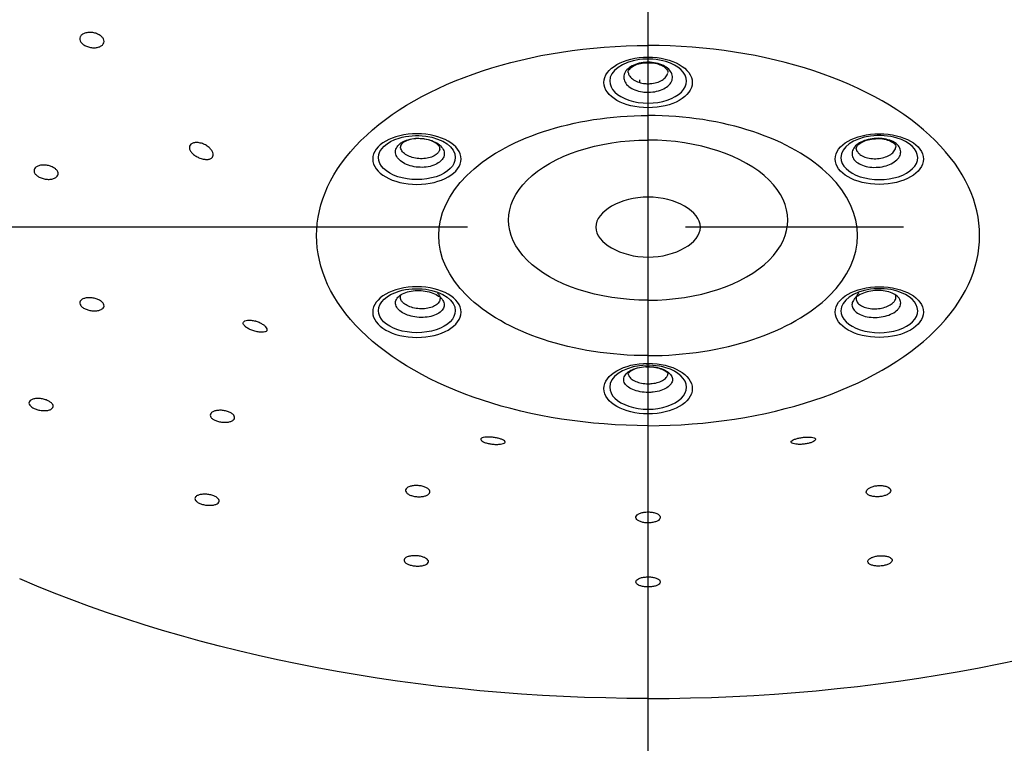
# Model space of a CAD drawing. Extents: x -1050 to 1050, y -742 to 742.
# Drawn here: x -16 to 12, y 158 to 179 of the extents above; entities that cross this region are included whole.
import ezdxf

# ---------------------------------------------------------------- set-up
doc = ezdxf.new("R2010")
doc.units = 0
doc.header["$LTSCALE"] = 25
doc.linetypes.add('CENTER', pattern=[2, 1.25, -0.25, 0.25, -0.25])
doc.layers.add('025922', color=7, linetype='CONTINUOUS')

msp = doc.modelspace()

# ---------------------------------------------------------------- linework, layer by layer
at = {"layer": '025922', "color": 3, "linetype": 'CENTER'}
for p, q in [((1.94545543, -44.33181733), (1.94499713, 222.20304811)), ((46.76566461, 172.6567856), (-42.87480534, 172.6567856))]:
    msp.add_line(p, q, dxfattribs=at)
at = {"layer": '025922', "color": 2}
msp.add_line((1.69542964, 176.8777273), (1.69542964, 176.78730332), dxfattribs=at)
at = {"layer": '025922', "color": 2, "extrusion": (0, 0, -1)}
for centre, major_axis, start_param, end_param in [((1.94542964, 172.41428369), (9.5, 0), 1.5707963268, 4.7123889804), ((1.94542964, 172.41428369), (6, 0), 1.5707963268, 4.7123889804), ((-4.67912971, 174.64856686), (-1.100283, 0), 0, 1.0916049813), ((-4.67912971, 174.64856686), (-1.100283, 0), 1.0916051496, 1.8010160972), ((-4.67912971, 174.64856686), (-1.100283, 0), 1.8010160972, 3.1415919972), ((1.94542964, 172.85621797), (4, 0), 1.5707963268, 4.7123889804), ((-4.67912971, 174.64856686), (-1.100283, 0), 3.1415919972, 6.2831853072), ((-4.67912971, 170.26106145), (-1.100283, 0), 0, 1.0916049813), ((-4.67912971, 170.26106145), (-1.100283, 0), 1.0916051496, 1.8010160972), ((-4.67912971, 170.26106145), (-1.100283, 0), 1.8010160972, 3.1415919972), ((-4.67912971, 170.26106145), (-1.100283, 0), 3.1415919972, 6.2831853072), ((1.94542964, 176.42811171), (-30.12953443, 0), 4.7123889804, 5.3529333609)]:
    msp.add_ellipse(centre, major_axis=major_axis, ratio=0.5735764364, start_param=start_param, end_param=end_param, dxfattribs=at)
at = {"layer": '025922', "color": 2}
for centre, major_axis, start_param, end_param in [((1.94542964, 172.41428369), (-9.5, 0), 1.5707963268, 4.7123889804), ((1.94542964, 176.84231956), (1.100283, 0), 1.0916051496, 1.8010160972), ((1.94542964, 176.84231956), (1.100283, 0), 1.8010160972, 3.1415919972), ((1.94542964, 176.84231956), (1.100283, 0), 0, 1.0916049813), ((1.94542964, 176.84231956), (1.100283, 0), 3.1415919972, 6.2831853072), ((1.94542964, 172.41428369), (-6, 0), 1.5707963268, 4.7123889804), ((8.56998898, 174.64856686), (1.100283, 0), 1.8010160972, 3.1415919972), ((8.56998898, 174.64856686), (1.100283, 0), 1.0916051496, 1.8010160972), ((8.56998898, 174.64856686), (1.100283, 0), 0, 1.0916049813), ((1.94542964, 172.85621797), (-4, 0), 1.5707963268, 4.7123889804), ((8.56998898, 174.64856686), (1.100283, 0), 3.1415919972, 6.2831853072), ((8.56998898, 170.26106145), (1.100283, 0), 1.8010160972, 3.1415919972), ((8.56998898, 170.26106145), (1.100283, 0), 1.0916051496, 1.8010160972), ((8.56998898, 170.26106145), (1.100283, 0), 0, 1.0916049813), ((8.56998898, 170.26106145), (1.100283, 0), 3.1415919972, 6.2831853072), ((1.94542964, 168.06730875), (1.100283, 0), 1.0916051496, 1.8010160972), ((1.94542964, 168.06730875), (1.100283, 0), 1.8010160972, 3.1415919972), ((1.94542964, 168.06730875), (1.100283, 0), 0, 1.0916049813), ((1.94542964, 168.06730875), (1.100283, 0), 3.1415919972, 6.2831853072), ((1.94542964, 176.42811171), (30.12953443, 0), 4.7123889804, 5.3529333609)]:
    msp.add_ellipse(centre, major_axis=major_axis, ratio=0.5735764364, start_param=start_param, end_param=end_param, dxfattribs=at)
for centre in [(1.94542964, 176.80178909), (8.56998898, 174.60803639), (8.56998898, 170.22053098), (1.94542964, 168.02677828)]:
    msp.add_ellipse(centre, major_axis=(-1.26532545, 0), ratio=0.5735764364, dxfattribs=at)
at = {"layer": '025922', "color": 2, "extrusion": (0, 0, -1)}
for centre in [(-4.67912971, 174.60803639), (-4.67912971, 170.22053098)]:
    msp.add_ellipse(centre, major_axis=(1.26532545, 0), ratio=0.5735764364, dxfattribs=at)
at = {"layer": '025922', "color": 2}
for points, knots in [([(-14.23568833, 178.19705942), (-14.20795682, 178.21115039), (-14.17522658, 178.22188713), (-14.1050222, 178.23497926), (-14.06658176, 178.23751639), (-13.98932577, 178.23416654), (-13.94944578, 178.22822252), (-13.87375719, 178.20877366), (-13.83691136, 178.19498857), (-13.771351, 178.16158213), (-13.74173676, 178.14149547), (-13.69379639, 178.09790391), (-13.67480192, 178.07379841), (-13.64994615, 178.02499353), (-13.64372176, 177.99962081), (-13.64471546, 177.95115932), (-13.65192278, 177.92739759), (-13.67855476, 177.88474327), (-13.69833009, 177.86525626), (-13.74753048, 177.83316404), (-13.77763029, 177.82011511), (-13.84387962, 177.80214593), (-13.88094636, 177.79698583), (-13.95687163, 177.79515876), (-13.99677848, 177.79848108), (-14.07389446, 177.81305199), (-14.1121618, 177.82451524), (-14.18175762, 177.85390142), (-14.21403962, 177.8722366), (-14.26817604, 177.91313888), (-14.29077994, 177.93627051), (-14.32327152, 177.98403181), (-14.33362405, 178.00931957), (-14.34081401, 178.05849283), (-14.33777514, 178.08305976), (-14.31894168, 178.12808083), (-14.30290746, 178.1491622), (-14.26828719, 178.17825223), (-14.25279079, 178.1883693), (-14.23568833, 178.19705942)], [0, 0, 0, 0, 0.0536668323, 0.0536668323, 0.1073287233, 0.1073287233, 0.161063445, 0.161063445, 0.2148851496, 0.2148851496, 0.2687424833, 0.2687424833, 0.3225682617, 0.3225682617, 0.3763090973, 0.3763090973, 0.4299490681, 0.4299490681, 0.483516593, 0.483516593, 0.537071652, 0.537071652, 0.5906794587, 0.5906794587, 0.6443821933, 0.6443821933, 0.6981807066, 0.6981807066, 0.7520339201, 0.7520339201, 0.805876531, 0.805876531, 0.8596477166, 0.8596477166, 0.9133181241, 0.9133181241, 0.9669028019, 0.9669028019, 1, 1, 1, 1]), ([(1.94551979, 176.52106272), (1.89152521, 176.52106272), (1.83726344, 176.52495433), (1.70870082, 176.54364903), (1.63465302, 176.56295573), (1.50293253, 176.61485252), (1.44344288, 176.64815807), (1.34706025, 176.72396667), (1.30883696, 176.76751478), (1.25865775, 176.8586855), (1.2460084, 176.90756522), (1.24768444, 177.00381826), (1.26203195, 177.05251899), (1.31536923, 177.14300459), (1.35509443, 177.18603726), (1.45407976, 177.2605571), (1.5147055, 177.29307149), (1.64818439, 177.34322511), (1.72287887, 177.36155514), (1.84720156, 177.37792), (1.89641085, 177.38112424), (2.02354881, 177.38113285), (2.1028247, 177.37282719), (2.25040666, 177.34096934), (2.32074802, 177.31697776), (2.44287847, 177.25684354), (2.49635239, 177.21987188), (2.57925848, 177.1382447), (2.60983533, 177.09246387), (2.64417247, 176.99855098), (2.64840766, 176.94912391), (2.6303108, 176.85351385), (2.60772987, 176.80601229), (2.5392429, 176.71948106), (2.49239218, 176.67925822), (2.38123417, 176.6115574), (2.31539328, 176.58314637), (2.17409049, 176.54190728), (2.09667946, 176.52851136), (1.99452576, 176.5218602), (1.96996072, 176.52106272), (1.94551979, 176.52106272)], [0, 0, 0, 0, 0.0367574185, 0.0367574185, 0.0904841297, 0.0904841297, 0.1442095979, 0.1442095979, 0.1979323919, 0.1979323919, 0.2516522184, 0.2516522184, 0.3053700686, 0.3053700686, 0.3590878175, 0.3590878175, 0.4128074193, 0.4128074193, 0.4665300358, 0.4665300358, 0.4998638085, 0.4998638085, 0.5535899265, 0.5535899265, 0.607316134, 0.607316134, 0.6610408882, 0.6610408882, 0.7147626084, 0.7147626084, 0.76848152, 0.76848152, 0.8221990839, 0.8221990839, 0.8759173245, 0.8759173245, 0.9296379363, 0.9296379363, 0.9833615662, 0.9833615662, 1, 1, 1, 1]), ([(1.3792496, 177.08391733), (1.37868341, 177.08517811), (1.36578069, 177.11588602), (1.38225083, 177.149554), (1.47405461, 177.25195656), (1.62687832, 177.32657436), (1.79835283, 177.36831221), (1.9090364, 177.36909168), (1.95276101, 177.36649162)], [0, 0, 0, 0, 0.011983415, 0.2911054781, 0.4843731898, 0.6824239405, 0.8788139954, 1, 1, 1, 1]), ([(1.95276101, 177.36649162), (1.98195006, 177.36849425), (2.08163071, 177.3703701), (2.2460177, 177.33253235), (2.40500357, 177.2594813), (2.49410094, 177.17111985), (2.51742335, 177.11983488), (2.51058734, 177.08813205), (2.503765, 177.0762018)], [0, 0, 0, 0, 0.0815859991, 0.2848164848, 0.4841241842, 0.6749792719, 0.8680130095, 1, 1, 1, 1]), ([(1.37810186, 177.0844703), (1.38232937, 177.05753333), (1.39158812, 177.03079642), (1.42607598, 176.96810701), (1.4572621, 176.93255703), (1.53589709, 176.87067042), (1.58443127, 176.84348072), (1.69189289, 176.80111309), (1.75230256, 176.7853512), (1.8571861, 176.77008884), (1.90145361, 176.76691172), (1.94542964, 176.76691172)], [0, 0, 0, 0, 0.1566984951, 0.1566984951, 0.3855863771, 0.3855863771, 0.6144860266, 0.6144860266, 0.8433921013, 0.8433921013, 1, 1, 1, 1]), ([(1.94542964, 176.76691172), (1.96544246, 176.76691172), (1.98548297, 176.76756279), (2.06882517, 176.77299305), (2.131982, 176.78393055), (2.24725912, 176.81759917), (2.30097053, 176.84079232), (2.39165589, 176.89605931), (2.42987992, 176.92889527), (2.48464805, 176.99812947), (2.50270417, 177.03523228), (2.5106364, 177.0726797)], [0, 0, 0, 0, 0.072536075, 0.072536075, 0.3067602265, 0.3067602265, 0.5409420592, 0.5409420592, 0.7751267482, 0.7751267482, 1, 1, 1, 1]), ([(-3.99024253, 174.55540826), (-3.96324523, 174.58222909), (-3.94158209, 174.61126357), (-3.90356695, 174.68512125), (-3.89366906, 174.73222694), (-3.9007236, 174.82540742), (-3.91777275, 174.87276734), (-3.97609088, 174.96118117), (-4.01816297, 175.00345473), (-4.12116413, 175.07713323), (-4.18351265, 175.10955484), (-4.3195793, 175.16019376), (-4.39517342, 175.17910992), (-4.54896545, 175.20100371), (-4.62928413, 175.20428331), (-4.78346808, 175.194965), (-4.8594593, 175.18223807), (-4.99665754, 175.14275574), (-5.05975573, 175.1154551), (-5.14490725, 175.06245164), (-5.17401336, 175.03972138), (-5.23759444, 174.97657252), (-5.26556421, 174.93275197), (-5.29459961, 174.84240649), (-5.29606559, 174.79463558), (-5.27265031, 174.70181139), (-5.24744677, 174.65547786), (-5.1742229, 174.57064437), (-5.12519397, 174.53097404), (-5.01042321, 174.4636971), (-4.94309948, 174.43516209), (-4.79972477, 174.39302406), (-4.72169687, 174.37883957), (-4.56588009, 174.36658754), (-4.48594253, 174.3683512), (-4.33524485, 174.38736509), (-4.262407, 174.40487814), (-4.13381465, 174.45301605), (-4.07628776, 174.48430543), (-4.01586597, 174.53149188), (-4.00246299, 174.54326768), (-3.99024253, 174.55540826)], [0, 0, 0, 0, 0.0367574185, 0.0367574185, 0.0904841297, 0.0904841297, 0.1442095979, 0.1442095979, 0.1979323919, 0.1979323919, 0.2516522184, 0.2516522184, 0.3053700686, 0.3053700686, 0.3590878175, 0.3590878175, 0.4128074193, 0.4128074193, 0.4665300358, 0.4665300358, 0.4998638085, 0.4998638085, 0.5535899265, 0.5535899265, 0.607316134, 0.607316134, 0.6610408882, 0.6610408882, 0.7147626084, 0.7147626084, 0.76848152, 0.76848152, 0.8221990839, 0.8221990839, 0.8759173245, 0.8759173245, 0.9296379363, 0.9296379363, 0.9833615662, 0.9833615662, 1, 1, 1, 1]), ([(7.8811018, 174.55540826), (7.8541045, 174.58222909), (7.83244136, 174.61126357), (7.79442622, 174.68512125), (7.78452833, 174.73222694), (7.79158287, 174.82540742), (7.80863202, 174.87276734), (7.86695015, 174.96118117), (7.90902225, 175.00345473), (8.0120234, 175.07713323), (8.07437192, 175.10955484), (8.21043857, 175.16019376), (8.28603269, 175.17910992), (8.43982472, 175.20100371), (8.5201434, 175.20428331), (8.67432735, 175.194965), (8.75031857, 175.18223807), (8.88751681, 175.14275574), (8.950615, 175.1154551), (9.03576652, 175.06245164), (9.06487263, 175.03972138), (9.12845371, 174.97657252), (9.15642348, 174.93275197), (9.18545888, 174.84240649), (9.18692486, 174.79463558), (9.16350958, 174.70181139), (9.13830604, 174.65547786), (9.06508217, 174.57064437), (9.01605324, 174.53097404), (8.90128248, 174.4636971), (8.83395875, 174.43516209), (8.69058405, 174.39302406), (8.61255614, 174.37883957), (8.45673936, 174.36658754), (8.37680181, 174.3683512), (8.22610412, 174.38736509), (8.15326628, 174.40487814), (8.02467392, 174.45301605), (7.96714703, 174.48430543), (7.90672525, 174.53149188), (7.89332226, 174.54326768), (7.8811018, 174.55540826)], [0, 0, 0, 0, 0.0367574185, 0.0367574185, 0.0904841297, 0.0904841297, 0.1442095979, 0.1442095979, 0.1979323919, 0.1979323919, 0.2516522184, 0.2516522184, 0.3053700686, 0.3053700686, 0.3590878175, 0.3590878175, 0.4128074193, 0.4128074193, 0.4665300358, 0.4665300358, 0.4998638085, 0.4998638085, 0.5535899265, 0.5535899265, 0.607316134, 0.607316134, 0.6610408882, 0.6610408882, 0.7147626084, 0.7147626084, 0.76848152, 0.76848152, 0.8221990839, 0.8221990839, 0.8759173245, 0.8759173245, 0.9296379363, 0.9296379363, 0.9833615662, 0.9833615662, 1, 1, 1, 1]), ([(-10.63568412, 174.93979386), (-10.66598687, 174.96601959), (-10.70115677, 174.99017274), (-10.77555925, 175.03041332), (-10.81585566, 175.04702477), (-10.89587511, 175.07030711), (-10.93674137, 175.0772856), (-11.01197863, 175.08050077), (-11.04755044, 175.07702588), (-11.10778214, 175.06075663), (-11.1336233, 175.04805992), (-11.1723438, 175.01598224), (-11.18613502, 174.9963758), (-11.20055662, 174.95329302), (-11.20161861, 174.92930408), (-11.19151539, 174.88002601), (-11.18024113, 174.85407321), (-11.14711961, 174.80316216), (-11.12468977, 174.77753977), (-11.07150434, 174.72942856), (-11.0398369, 174.70639747), (-10.97113039, 174.66561451), (-10.93302326, 174.64751165), (-10.85541514, 174.6188016), (-10.81482764, 174.60802638), (-10.7643191, 174.60012481), (-10.75246913, 174.59869013), (-10.74084525, 174.59771382)], [0, 0, 0, 0, 0.0848383704, 0.0848383704, 0.1700605155, 0.1700605155, 0.2554249479, 0.2554249479, 0.3387521564, 0.3387521564, 0.4191363587, 0.4191363587, 0.4969986356, 0.4969986356, 0.5734452126, 0.5734452126, 0.6497678768, 0.6497678768, 0.7272122137, 0.7272122137, 0.8068241728, 0.8068241728, 0.8891869098, 0.8891869098, 0.9739736246, 0.9739736246, 1, 1, 1, 1]), ([(-10.74084525, 174.59771382), (-10.70536904, 174.59473411), (-10.67134153, 174.59623547), (-10.61167778, 174.60846034), (-10.58527502, 174.61944962), (-10.54537201, 174.6490853), (-10.53089153, 174.66787098), (-10.51522186, 174.70998244), (-10.51335798, 174.73369203), (-10.52143711, 174.78303784), (-10.53140955, 174.80931234), (-10.56168279, 174.86168065), (-10.58263291, 174.88843795), (-10.61632249, 174.92240194), (-10.62578137, 174.93122346), (-10.63568412, 174.93979386)], [0, 0, 0, 0, 0.162851478, 0.162851478, 0.3269352457, 0.3269352457, 0.4850429718, 0.4850429718, 0.6374110358, 0.6374110358, 0.7889590804, 0.7889590804, 0.9445845063, 0.9445845063, 1, 1, 1, 1]), ([(-4.57468417, 175.1871075), (-4.60574252, 175.19095642), (-4.70773102, 175.19842975), (-4.87658583, 175.17091365), (-5.039515, 175.10894342), (-5.13157571, 175.03015851), (-5.15473426, 174.98638499), (-5.15166032, 174.96073764), (-5.1467681, 174.95132944)], [0, 0, 0, 0, 0.087247174, 0.2924047879, 0.4923734741, 0.6828873145, 0.8715093598, 1, 1, 1, 1]), ([(-4.0919322, 174.76761212), (-4.10193862, 174.75767112), (-4.11287287, 174.74806475), (-4.16216721, 174.70957183), (-4.20910015, 174.6840526), (-4.31400496, 174.64480698), (-4.37342105, 174.63053744), (-4.4963539, 174.6150638), (-4.56156568, 174.61364653), (-4.68867998, 174.62368574), (-4.75233532, 174.63528056), (-4.86930263, 174.66970094), (-4.92422731, 174.69300165), (-5.01786263, 174.74792615), (-5.05786355, 174.78030814), (-5.1176058, 174.84954888), (-5.13816951, 174.88736313), (-5.14989946, 174.93387096), (-5.15151843, 174.94256115), (-5.15258024, 174.95127056)], [0, 0, 0, 0, 0.041089282, 0.041089282, 0.1737694993, 0.1737694993, 0.3064257445, 0.3064257445, 0.4390836076, 0.4390836076, 0.5717402324, 0.5717402324, 0.7044020583, 0.7044020583, 0.8370741346, 0.8370741346, 0.9697578099, 0.9697578099, 1, 1, 1, 1]), ([(-4.02400688, 174.88998645), (-4.02106926, 174.89547452), (-4.01309268, 174.92094496), (-4.02589135, 174.95932642), (-4.11344818, 175.05475924), (-4.25939414, 175.13208101), (-4.42479292, 175.1804209), (-4.53291702, 175.18710965), (-4.57468417, 175.1871075)], [0, 0, 0, 0, 0.072376438, 0.3143541092, 0.4983846954, 0.6903930249, 0.8846818927, 1, 1, 1, 1]), ([(7.91486615, 174.88998645), (7.91192853, 174.89547452), (7.90395195, 174.92094496), (7.91675062, 174.95932642), (8.00430745, 175.05475924), (8.15025341, 175.13208101), (8.3156522, 175.1804209), (8.42377629, 175.18710965), (8.46554344, 175.1871075)], [0, 0, 0, 0, 0.072376438, 0.3143541092, 0.4983846954, 0.6903930249, 0.8846818927, 1, 1, 1, 1]), ([(7.98279148, 174.76761212), (7.99279789, 174.75767112), (8.00373214, 174.74806475), (8.05302648, 174.70957183), (8.09995942, 174.6840526), (8.20486424, 174.64480698), (8.26428032, 174.63053744), (8.38721317, 174.6150638), (8.45242495, 174.61364653), (8.57953926, 174.62368574), (8.64319459, 174.63528056), (8.7601619, 174.66970094), (8.81508659, 174.69300165), (8.9087219, 174.74792615), (8.94872282, 174.78030814), (9.00846507, 174.84954888), (9.02902878, 174.88736313), (9.04075873, 174.93387096), (9.0423777, 174.94256115), (9.04343951, 174.95127056)], [0, 0, 0, 0, 0.041089282, 0.041089282, 0.1737694993, 0.1737694993, 0.3064257445, 0.3064257445, 0.4390836076, 0.4390836076, 0.5717402324, 0.5717402324, 0.7044020583, 0.7044020583, 0.8370741346, 0.8370741346, 0.9697578099, 0.9697578099, 1, 1, 1, 1]), ([(8.46554344, 175.1871075), (8.4966018, 175.19095642), (8.5985903, 175.19842975), (8.7674451, 175.17091365), (8.93037427, 175.10894342), (9.02243498, 175.03015851), (9.04559353, 174.98638499), (9.0425196, 174.96073764), (9.03762738, 174.95132944)], [0, 0, 0, 0, 0.087247174, 0.2924047879, 0.4923734741, 0.6828873145, 0.8715093598, 1, 1, 1, 1]), ([(-4.02044413, 174.89028103), (-4.02445078, 174.87236766), (-4.03086506, 174.85473828), (-4.05227061, 174.8131456), (-4.06994419, 174.78945641), (-4.0919322, 174.76761212)], [0, 0, 0, 0, 0.4105729916, 0.4105729916, 1, 1, 1, 1]), ([(7.9113034, 174.89028103), (7.91531005, 174.87236766), (7.92172433, 174.85473828), (7.94312988, 174.8131456), (7.96080346, 174.78945641), (7.98279148, 174.76761212)], [0, 0, 0, 0, 0.4105729916, 0.4105729916, 1, 1, 1, 1]), ([(-15.57690241, 174.38752173), (-15.55276227, 174.40227546), (-15.52310764, 174.41412263), (-15.45754023, 174.43015126), (-15.42072478, 174.4345548), (-15.34507157, 174.43542371), (-15.30518839, 174.43189148), (-15.22791697, 174.41747269), (-15.1894642, 174.40638047), (-15.11934751, 174.37827362), (-15.08671273, 174.36087235), (-15.03175048, 174.32227774), (-15.00864963, 174.30055628), (-14.97505922, 174.25588466), (-14.964083, 174.2323201), (-14.9555789, 174.1866392), (-14.95791377, 174.16389095), (-14.97535744, 174.12232461), (-14.99070003, 174.10293218), (-15.03209423, 174.07010773), (-15.05872305, 174.05622818), (-15.11946534, 174.03581007), (-15.15442692, 174.02900221), (-15.22776804, 174.02331279), (-15.26716434, 174.02436708), (-15.34487656, 174.03410581), (-15.38426357, 174.04293387), (-15.45752963, 174.06704422), (-15.49242037, 174.08266017), (-15.55287959, 174.11840958), (-15.57929349, 174.1390322), (-15.62007905, 174.18233337), (-15.6350351, 174.20560624), (-15.65159605, 174.25153151), (-15.65345176, 174.27481834), (-15.64402132, 174.31819834), (-15.63261656, 174.3388918), (-15.60478514, 174.36810138), (-15.59176038, 174.378441), (-15.57690241, 174.38752173)], [0, 0, 0, 0, 0.0537462167, 0.0537462167, 0.1074877518, 0.1074877518, 0.161295916, 0.161295916, 0.2151515362, 0.2151515362, 0.2689881823, 0.2689881823, 0.3227476668, 0.3227476668, 0.3764058272, 0.3764058272, 0.4299830939, 0.4299830939, 0.4835352141, 0.4835352141, 0.5371286983, 0.5371286983, 0.5908119457, 0.5908119457, 0.644594285, 0.644594285, 0.69844173, 0.69844173, 0.752291545, 0.752291545, 0.8060797402, 0.8060797402, 0.8597694409, 0.8597694409, 0.9133671956, 0.9133671956, 0.9669198537, 0.9669198537, 1, 1, 1, 1]), ([(1.94542964, 173.51713741), (2.73081609, 173.51713741), (3.44540727, 173.10726475), (3.44540727, 172.20630642), (2.73081609, 171.79643376), (1.16004318, 171.79643376), (0.445452, 172.20630642), (0.445452, 173.10726475), (1.16004318, 173.51713741), (1.94542964, 173.51713741)], [0, 0, 0, 0, 0.25, 0.25, 0.5, 0.5, 0.75, 0.75, 1, 1, 1, 1]), ([(-3.99015237, 170.62418891), (-4.01714966, 170.65100973), (-4.04974828, 170.67642288), (-4.14029577, 170.73288423), (-4.20444567, 170.76202413), (-4.3432207, 170.80691249), (-4.41975951, 170.82328033), (-4.57446026, 170.841152), (-4.65475565, 170.84290302), (-4.80793602, 170.83174585), (-4.88293389, 170.81868459), (-5.0173245, 170.77976036), (-5.07857111, 170.75336109), (-5.17902586, 170.69105992), (-5.21961933, 170.65429892), (-5.27481795, 170.57564263), (-5.29018343, 170.53266251), (-5.29390279, 170.44651468), (-5.2823065, 170.40215896), (-5.24313532, 170.3339289), (-5.22303215, 170.30821727), (-5.15947527, 170.2450604), (-5.10816914, 170.20896779), (-4.98962259, 170.14826433), (-4.92074721, 170.12281635), (-4.77520148, 170.08594436), (-4.69652402, 170.07401149), (-4.54039406, 170.06512956), (-4.46078827, 170.06805719), (-4.31168038, 170.08816486), (-4.24012145, 170.10562146), (-4.11484361, 170.15244894), (-4.05939663, 170.18246526), (-3.97206682, 170.25073232), (-3.93897999, 170.28992452), (-3.89944032, 170.37193636), (-3.89244336, 170.41588707), (-3.9051538, 170.5023998), (-3.92503793, 170.54615475), (-3.96676985, 170.59953043), (-3.9779319, 170.61204832), (-3.99015237, 170.62418891)], [0, 0, 0, 0, 0.0367574185, 0.0367574185, 0.0904841297, 0.0904841297, 0.1442095979, 0.1442095979, 0.1979323919, 0.1979323919, 0.2516522184, 0.2516522184, 0.3053700686, 0.3053700686, 0.3590878175, 0.3590878175, 0.4128074193, 0.4128074193, 0.4665300358, 0.4665300358, 0.4998638085, 0.4998638085, 0.5535899265, 0.5535899265, 0.607316134, 0.607316134, 0.6610408882, 0.6610408882, 0.7147626084, 0.7147626084, 0.76848152, 0.76848152, 0.8221990839, 0.8221990839, 0.8759173245, 0.8759173245, 0.9296379363, 0.9296379363, 0.9833615662, 0.9833615662, 1, 1, 1, 1]), ([(-4.0919322, 170.76901292), (-4.08192579, 170.75907191), (-4.07281953, 170.7488602), (-4.03877168, 170.70531833), (-4.02254779, 170.66962967), (-4.01217548, 170.59907918), (-4.01788015, 170.56324461), (-4.05012764, 170.4963823), (-4.0771154, 170.46443274), (-4.14835092, 170.40878751), (-4.19358086, 170.38432447), (-4.29577731, 170.34616779), (-4.35415371, 170.33194834), (-4.47579623, 170.31558261), (-4.54074054, 170.31321152), (-4.66811797, 170.32048673), (-4.73230792, 170.33023442), (-4.85105522, 170.36033599), (-4.90725001, 170.38110566), (-5.00397192, 170.43064231), (-5.04583286, 170.46009264), (-5.09768906, 170.51162247), (-5.11409125, 170.53259979), (-5.14605051, 170.58826384), (-5.15551146, 170.6244481), (-5.15311908, 170.67982033), (-5.14858945, 170.70002985), (-5.14060265, 170.71965859)], [0, 0, 0, 0, 0.0269161384, 0.0269161384, 0.113830266, 0.113830266, 0.2007286902, 0.2007286902, 0.2876281744, 0.2876281744, 0.3745268473, 0.3745268473, 0.4614289272, 0.4614289272, 0.5483377219, 0.5483377219, 0.6352541147, 0.6352541147, 0.7221753313, 0.7221753313, 0.8090978852, 0.8090978852, 0.8630280974, 0.8630280974, 0.9499442144, 0.9499442144, 1, 1, 1, 1]), ([(7.88101164, 170.62418891), (7.90800893, 170.65100973), (7.94060756, 170.67642288), (8.03115504, 170.73288423), (8.09530494, 170.76202413), (8.23407997, 170.80691249), (8.31061878, 170.82328033), (8.46531953, 170.841152), (8.54561492, 170.84290302), (8.69879529, 170.83174585), (8.77379316, 170.81868459), (8.90818377, 170.77976036), (8.96943038, 170.75336109), (9.06988513, 170.69105992), (9.1104786, 170.65429892), (9.16567722, 170.57564263), (9.1810427, 170.53266251), (9.18476206, 170.44651468), (9.17316577, 170.40215896), (9.13399459, 170.3339289), (9.11389142, 170.30821727), (9.05033454, 170.2450604), (8.99902842, 170.20896779), (8.88048186, 170.14826433), (8.81160648, 170.12281635), (8.66606075, 170.08594436), (8.58738329, 170.07401149), (8.43125333, 170.06512956), (8.35164754, 170.06805719), (8.20253965, 170.08816486), (8.13098073, 170.10562146), (8.00570288, 170.15244894), (7.9502559, 170.18246526), (7.86292609, 170.25073232), (7.82983926, 170.28992452), (7.79029959, 170.37193636), (7.78330263, 170.41588707), (7.79601307, 170.5023998), (7.81589721, 170.54615475), (7.85762913, 170.59953043), (7.86879118, 170.61204832), (7.88101164, 170.62418891)], [0, 0, 0, 0, 0.0367574185, 0.0367574185, 0.0904841297, 0.0904841297, 0.1442095979, 0.1442095979, 0.1979323919, 0.1979323919, 0.2516522184, 0.2516522184, 0.3053700686, 0.3053700686, 0.3590878175, 0.3590878175, 0.4128074193, 0.4128074193, 0.4665300358, 0.4665300358, 0.4998638085, 0.4998638085, 0.5535899265, 0.5535899265, 0.607316134, 0.607316134, 0.6610408882, 0.6610408882, 0.7147626084, 0.7147626084, 0.76848152, 0.76848152, 0.8221990839, 0.8221990839, 0.8759173245, 0.8759173245, 0.9296379363, 0.9296379363, 0.9833615662, 0.9833615662, 1, 1, 1, 1]), ([(7.98279148, 170.76901292), (7.97278507, 170.75907191), (7.9636788, 170.7488602), (7.92963095, 170.70531833), (7.91340706, 170.66962967), (7.90303475, 170.59907918), (7.90873942, 170.56324461), (7.94098691, 170.4963823), (7.96797467, 170.46443274), (8.03921019, 170.40878751), (8.08444013, 170.38432447), (8.18663658, 170.34616779), (8.24501298, 170.33194834), (8.3666555, 170.31558261), (8.43159981, 170.31321152), (8.55897724, 170.32048673), (8.62316719, 170.33023442), (8.74191449, 170.36033599), (8.79810929, 170.38110566), (8.8948312, 170.43064231), (8.93669213, 170.46009264), (8.98854833, 170.51162247), (9.00495052, 170.53259979), (9.03690978, 170.58826384), (9.04637073, 170.6244481), (9.04397835, 170.67982033), (9.03944872, 170.70002985), (9.03146193, 170.71965859)], [0, 0, 0, 0, 0.0269161384, 0.0269161384, 0.113830266, 0.113830266, 0.2007286902, 0.2007286902, 0.2876281744, 0.2876281744, 0.3745268473, 0.3745268473, 0.4614289272, 0.4614289272, 0.5483377219, 0.5483377219, 0.6352541147, 0.6352541147, 0.7221753313, 0.7221753313, 0.8090978852, 0.8090978852, 0.8630280974, 0.8630280974, 0.9499442144, 0.9499442144, 1, 1, 1, 1]), ([(-14.29810137, 170.56570042), (-14.27975895, 170.58183226), (-14.25528923, 170.59575558), (-14.1980445, 170.61699457), (-14.16448107, 170.62460384), (-14.09299422, 170.63255196), (-14.05408051, 170.63299408), (-13.97638291, 170.62673351), (-13.93652567, 170.6199433), (-13.86145678, 170.60017087), (-13.82520302, 170.58692178), (-13.76130922, 170.55590674), (-13.73277181, 170.53772037), (-13.6872517, 170.49901212), (-13.66962155, 170.47796032), (-13.64751923, 170.4359385), (-13.64273069, 170.41438955), (-13.64645011, 170.37375576), (-13.65501305, 170.35411236), (-13.68412935, 170.31939417), (-13.7050996, 170.30384773), (-13.75641184, 170.27893841), (-13.78747767, 170.26924371), (-13.85529329, 170.25698294), (-13.89298697, 170.25425846), (-13.96967689, 170.25608301), (-14.00973296, 170.26066104), (-14.08657565, 170.27639169), (-14.1244264, 170.28775718), (-14.19266176, 170.31559374), (-14.22400085, 170.33244119), (-14.27590915, 170.36919046), (-14.29721401, 170.38959386), (-14.32701142, 170.43108137), (-14.33593018, 170.45273637), (-14.34035605, 170.49430632), (-14.33592542, 170.51479371), (-14.31855426, 170.5448322), (-14.3093916, 170.55577085), (-14.29810137, 170.56570042)], [0, 0, 0, 0, 0.0538018568, 0.0538018568, 0.1076002311, 0.1076002311, 0.1614460775, 0.1614460775, 0.2152972236, 0.2152972236, 0.2690891182, 0.2690891182, 0.322783304, 0.322783304, 0.3763843913, 0.3763843913, 0.4299377757, 0.4299377757, 0.483509495, 0.483509495, 0.5371574429, 0.5371574429, 0.5909063223, 0.5909063223, 0.644736816, 0.644736816, 0.6985937236, 0.6985937236, 0.7524099992, 0.7524099992, 0.8061363898, 0.8061363898, 0.8597632891, 0.8597632891, 0.9133248178, 0.9133248178, 0.9668835555, 0.9668835555, 1, 1, 1, 1]), ([(-9.01305501, 169.66152151), (-9.01961002, 169.65858852), (-9.02685179, 169.65599064), (-9.05775969, 169.64715232), (-9.08661738, 169.64352983), (-9.15211923, 169.64262947), (-9.18986819, 169.64550027), (-9.26805854, 169.65759299), (-9.30960539, 169.66695804), (-9.38936552, 169.69083023), (-9.42877686, 169.70553431), (-9.49937948, 169.73806939), (-9.53179967, 169.75623908), (-9.58551469, 169.79350704), (-9.60783296, 169.81308447), (-9.6400915, 169.85111389), (-9.65063078, 169.87009364), (-9.65919653, 169.90508765), (-9.65730071, 169.92155807), (-9.64165697, 169.94991004), (-9.62748633, 169.96207388), (-9.58866342, 169.98043191), (-9.56319638, 169.98667793), (-9.50403943, 169.99218223), (-9.46930147, 169.99127288), (-9.39561422, 169.98220242), (-9.35560369, 169.9738257), (-9.31585439, 169.96234165)], [0, 0, 0, 0, 0.0282460721, 0.0282460721, 0.1116666374, 0.1116666374, 0.1971453022, 0.1971453022, 0.2820450407, 0.2820450407, 0.3644511084, 0.3644511084, 0.4439323432, 0.4439323432, 0.5211992662, 0.5211992662, 0.5974559236, 0.5974559236, 0.6739961503, 0.6739961503, 0.7520207784, 0.7520207784, 0.8324659365, 0.8324659365, 0.9156813615, 0.9156813615, 1, 1, 1, 1]), ([(-9.01305501, 169.66152151), (-8.99450911, 169.66981971), (-8.9812111, 169.68120097), (-8.96771674, 169.70869868), (-8.96745677, 169.72525419), (-8.98034355, 169.76052991), (-8.99320554, 169.77965347), (-9.02930241, 169.81750046), (-9.05263612, 169.8367279), (-9.1063869, 169.8731658), (-9.13746748, 169.89086988), (-9.20396642, 169.92303557), (-9.24034482, 169.9378247), (-9.289664, 169.95445939), (-9.30278755, 169.95856649), (-9.31585439, 169.96234165)], [0, 0, 0, 0, 0.162851478, 0.162851478, 0.3269352457, 0.3269352457, 0.4850429718, 0.4850429718, 0.6374110358, 0.6374110358, 0.7889590804, 0.7889590804, 0.9445845063, 0.9445845063, 1, 1, 1, 1]), ([(1.94542964, 168.65862401), (1.99933406, 168.65862401), (2.05359583, 168.65527295), (2.18215845, 168.63917501), (2.25620625, 168.62255011), (2.38792674, 168.57786266), (2.4474164, 168.54918406), (2.54379902, 168.48390833), (2.58202231, 168.44641136), (2.63220152, 168.36791075), (2.64485087, 168.32582471), (2.64317484, 168.24295146), (2.62882733, 168.20102134), (2.57549004, 168.12311701), (2.53576484, 168.08606847), (2.43677951, 168.02191235), (2.37615377, 167.99392038), (2.24267489, 167.95074299), (2.16798041, 167.93496285), (2.04365771, 167.92087452), (1.99444842, 167.91811603), (1.86731046, 167.91810862), (1.78803457, 167.92525883), (1.64045261, 167.95268502), (1.57011126, 167.97333929), (1.4479808, 168.02510948), (1.39450688, 168.05693914), (1.31160079, 168.12721507), (1.28102394, 168.16663019), (1.2466868, 168.2474865), (1.24245161, 168.29004267), (1.26054847, 168.37236361), (1.2831294, 168.41326368), (1.35161637, 168.48777062), (1.39846709, 168.52240485), (1.47453184, 168.56229583), (1.49641288, 168.57240351), (1.51941496, 168.58177335)], [0, 0, 0, 0, 0.0410367823, 0.0410367823, 0.1010184525, 0.1010184525, 0.160998735, 0.160998735, 0.220976032, 0.220976032, 0.280950016, 0.280950016, 0.3409217935, 0.3409217935, 0.400893458, 0.400893458, 0.4608671911, 0.4608671911, 0.5208442899, 0.5208442899, 0.5580588396, 0.5580588396, 0.6180398475, 0.6180398475, 0.6780209554, 0.6780209554, 0.7380004406, 0.7380004406, 0.7979765389, 0.7979765389, 0.8579495014, 0.8579495014, 0.9179209594, 0.9179209594, 0.9778931728, 0.9778931728, 1, 1, 1, 1]), ([(1.37796325, 168.44523858), (1.36962068, 168.44409284), (1.37408354, 168.45606534), (1.42391536, 168.51550656), (1.49354625, 168.56692004), (1.55027182, 168.58369113), (1.55160652, 168.58408152)], [0, 0, 0, 0, 0.3787611055, 0.6771005254, 0.9924509333, 1, 1, 1, 1]), ([(1.37700375, 168.44607941), (1.37904708, 168.43109144), (1.38317375, 168.41619414), (1.40336324, 168.36867243), (1.42830663, 168.33653463), (1.4959418, 168.27923053), (1.53956805, 168.25327441), (1.63920952, 168.21105555), (1.69659982, 168.19421101), (1.81701068, 168.17184316), (1.88169208, 168.16601152), (1.98542422, 168.16601756), (2.02557426, 168.16826735), (2.12700872, 168.17975747), (2.18795138, 168.19262726), (2.29685346, 168.22783979), (2.34631556, 168.25066731), (2.42707077, 168.30298355), (2.45947856, 168.33319322), (2.49837599, 168.38997974), (2.50927647, 168.41651277), (2.51346059, 168.44316703)], [0, 0, 0, 0, 0.0499041827, 0.0499041827, 0.1628913, 0.1628913, 0.2758882952, 0.2758882952, 0.3888915619, 0.3888915619, 0.501896567, 0.501896567, 0.5720093701, 0.5720093701, 0.6850060069, 0.6850060069, 0.7979934656, 0.7979934656, 0.9109735127, 0.9109735127, 1, 1, 1, 1]), ([(1.51941424, 168.58177306), (1.55881601, 168.59782333), (1.60150721, 168.61170861), (1.71676878, 168.64067478), (1.79417981, 168.65221), (1.89633352, 168.6579373), (1.92089855, 168.65862401), (1.94542964, 168.65862401)], [0, 0, 0, 0, 0.3252672454, 0.3252672454, 0.8404467456, 0.8404467456, 1, 1, 1, 1]), ([(1.87578494, 168.65261936), (1.93845514, 168.65583866), (2.07123487, 168.6538026), (2.26195827, 168.61798241), (2.41487435, 168.55512124), (2.50146415, 168.48374765), (2.51431331, 168.45198474), (2.51481565, 168.44345524), (2.51167149, 168.44237902)], [0, 0, 0, 0, 0.1605769231, 0.3545635132, 0.5246814875, 0.7011964036, 0.8707837785, 1, 1, 1, 1]), ([(-15.7212456, 167.70924617), (-15.69711429, 167.72098938), (-15.66743478, 167.73013476), (-15.60173763, 167.74179811), (-15.56481243, 167.74447699), (-15.48893534, 167.74307575), (-15.44893404, 167.73897774), (-15.37153587, 167.72466616), (-15.33306241, 167.71426787), (-15.26301482, 167.68872672), (-15.23045129, 167.67324593), (-15.17564298, 167.63943845), (-15.15261454, 167.6206535), (-15.11907183, 167.58241216), (-15.10808216, 167.56243042), (-15.09943434, 167.52400574), (-15.10167049, 167.50503631), (-15.11888286, 167.47067527), (-15.13412943, 167.45482091), (-15.17540276, 167.42836758), (-15.20203176, 167.41742107), (-15.26287345, 167.40191125), (-15.29794321, 167.39714852), (-15.37152341, 167.39441809), (-15.411053, 167.39641548), (-15.48894542, 167.40681146), (-15.52838814, 167.41534343), (-15.60164252, 167.43764724), (-15.63648358, 167.45171179), (-15.69679446, 167.48332036), (-15.72312443, 167.50128994), (-15.76381132, 167.53859289), (-15.77874881, 167.55843741), (-15.79539602, 167.59726774), (-15.79733013, 167.61678697), (-15.78812373, 167.65285393), (-15.77682754, 167.6698906), (-15.74913174, 167.69366313), (-15.73611386, 167.70201071), (-15.7212456, 167.70924617)], [0, 0, 0, 0, 0.0539614248, 0.0539614248, 0.10792345, 0.10792345, 0.1618684053, 0.1618684053, 0.2156887616, 0.2156887616, 0.2693336902, 0.2693336902, 0.3228298978, 0.3228298978, 0.3762689881, 0.3762689881, 0.4297667981, 0.4297667981, 0.4834133443, 0.4834133443, 0.5372342223, 0.5372342223, 0.5911790747, 0.5911790747, 0.6451426552, 0.6451426552, 0.6990107956, 0.6990107956, 0.7527113732, 0.7527113732, 0.8062464926, 0.8062464926, 0.8596909003, 0.8596909003, 0.9131583868, 0.9131583868, 0.9667522067, 0.9667522067, 1, 1, 1, 1]), ([(-10.54545105, 167.35186369), (-10.52428734, 167.36598712), (-10.49721974, 167.37796036), (-10.43561813, 167.39571949), (-10.4002335, 167.40175029), (-10.32616875, 167.40710734), (-10.28646613, 167.40650949), (-10.20835619, 167.39885545), (-10.16886788, 167.39170255), (-10.09560389, 167.37193642), (-10.06080653, 167.35906031), (-10.00064144, 167.3294589), (-9.97443067, 167.31233111), (-9.9340585, 167.27624658), (-9.91933591, 167.25679377), (-9.90322112, 167.21826194), (-9.90161734, 167.19865294), (-9.91157309, 167.1619689), (-9.92329115, 167.14439302), (-9.95827807, 167.11367288), (-9.98204972, 167.10011318), (-10.03821548, 167.07884854), (-10.07139473, 167.07085693), (-10.14242183, 167.06149511), (-10.18125111, 167.05999574), (-10.2590548, 167.06361694), (-10.29910418, 167.06878013), (-10.37481624, 167.08495215), (-10.41153215, 167.09617389), (-10.4765918, 167.12302331), (-10.50584658, 167.13901399), (-10.55298894, 167.17348471), (-10.57153494, 167.19243755), (-10.59554373, 167.23066248), (-10.60133171, 167.2504608), (-10.59953477, 167.28817962), (-10.59190604, 167.30661658), (-10.56959801, 167.33341821), (-10.55854104, 167.34312819), (-10.54545105, 167.35186369)], [0, 0, 0, 0, 0.0538513572, 0.0538513572, 0.1077036506, 0.1077036506, 0.1615376121, 0.1615376121, 0.2152921137, 0.2152921137, 0.2689452516, 0.2689452516, 0.322519721, 0.322519721, 0.3760725431, 0.3760725431, 0.4296699746, 0.4296699746, 0.4833587578, 0.4833587578, 0.5371458712, 0.5371458712, 0.5909952941, 0.5909952941, 0.6448434709, 0.6448434709, 0.6986271887, 0.6986271887, 0.7523116111, 0.7523116111, 0.805905671, 0.805905671, 0.8594578903, 0.8594578903, 0.9130348808, 0.9130348808, 0.9666923087, 0.9666923087, 1, 1, 1, 1]), ([(-2.7267447, 166.6359972), (-2.73027716, 166.63562542), (-2.73374832, 166.6352254), (-2.76626023, 166.63114106), (-2.79093848, 166.62533938), (-2.82832908, 166.61001277), (-2.84116386, 166.60015863), (-2.85220225, 166.5779291), (-2.85054316, 166.56523487), (-2.8328736, 166.53940991), (-2.81695573, 166.52593434), (-2.77383907, 166.50067745), (-2.74643689, 166.48850381), (-2.68467343, 166.46734827), (-2.64968642, 166.45799154), (-2.57709144, 166.44321949), (-2.53854599, 166.4375384), (-2.46275838, 166.43028705), (-2.42449618, 166.42861266), (-2.35277057, 166.42914558), (-2.31843343, 166.43141309), (-2.25772271, 166.43933228), (-2.23078798, 166.44517549), (-2.18778007, 166.45954586), (-2.17151993, 166.46834662), (-2.1522847, 166.48771561), (-2.14942258, 166.49859617), (-2.15470786, 166.51220091), (-2.15601529, 166.51469106), (-2.15766801, 166.51719405)], [0, 0, 0, 0, 0.0095697199, 0.0095697199, 0.0922124965, 0.0922124965, 0.1774545307, 0.1774545307, 0.2627128689, 0.2627128689, 0.3457926674, 0.3457926674, 0.4259214879, 0.4259214879, 0.5036074978, 0.5036074978, 0.5799885457, 0.5799885457, 0.6563588919, 0.6563588919, 0.7339532198, 0.7339532198, 0.8137899979, 0.8137899979, 0.8963928041, 0.8963928041, 0.9813304526, 0.9813304526, 1, 1, 1, 1]), ([(-2.15766801, 166.51719405), (-2.16473026, 166.52788963), (-2.17838403, 166.53919662), (-2.21737322, 166.56137191), (-2.2433777, 166.57255287), (-2.30302439, 166.59268616), (-2.33721059, 166.60198772), (-2.40818386, 166.61748224), (-2.44579706, 166.62398611), (-2.52006891, 166.6336974), (-2.55771469, 166.63705383), (-2.62932372, 166.64038745), (-2.66410854, 166.64032021), (-2.70598033, 166.63791744), (-2.71662789, 166.63706197), (-2.7267447, 166.6359972)], [0, 0, 0, 0, 0.162851478, 0.162851478, 0.3269352457, 0.3269352457, 0.4850429718, 0.4850429718, 0.6374110358, 0.6374110358, 0.7889590804, 0.7889590804, 0.9445845063, 0.9445845063, 1, 1, 1, 1]), ([(6.61760397, 166.6359972), (6.62113643, 166.63562542), (6.62460759, 166.6352254), (6.6571195, 166.63114106), (6.68179776, 166.62533938), (6.71918835, 166.61001277), (6.73202314, 166.60015863), (6.74306152, 166.5779291), (6.74140243, 166.56523487), (6.72373287, 166.53940991), (6.707815, 166.52593434), (6.66469834, 166.50067745), (6.63729616, 166.48850381), (6.5755327, 166.46734827), (6.5405457, 166.45799154), (6.46795072, 166.44321949), (6.42940527, 166.4375384), (6.35361765, 166.43028705), (6.31535545, 166.42861266), (6.24362985, 166.42914558), (6.2092927, 166.43141309), (6.14858198, 166.43933228), (6.12164726, 166.44517549), (6.07863934, 166.45954586), (6.0623792, 166.46834662), (6.04314397, 166.48771561), (6.04028185, 166.49859617), (6.04556713, 166.51220091), (6.04687457, 166.51469106), (6.04852728, 166.51719405)], [0, 0, 0, 0, 0.0095697199, 0.0095697199, 0.0922124965, 0.0922124965, 0.1774545307, 0.1774545307, 0.2627128689, 0.2627128689, 0.3457926674, 0.3457926674, 0.4259214879, 0.4259214879, 0.5036074978, 0.5036074978, 0.5799885457, 0.5799885457, 0.6563588919, 0.6563588919, 0.7339532198, 0.7339532198, 0.8137899979, 0.8137899979, 0.8963928041, 0.8963928041, 0.9813304526, 0.9813304526, 1, 1, 1, 1]), ([(6.04852728, 166.51719405), (6.05558954, 166.52788963), (6.0692433, 166.53919662), (6.10823249, 166.56137191), (6.13423697, 166.57255287), (6.19388366, 166.59268616), (6.22806986, 166.60198772), (6.29904314, 166.61748224), (6.33665633, 166.62398611), (6.41092818, 166.6336974), (6.44857396, 166.63705383), (6.52018299, 166.64038745), (6.55496781, 166.64032021), (6.5968396, 166.63791744), (6.60748717, 166.63706197), (6.61760397, 166.6359972)], [0, 0, 0, 0, 0.162851478, 0.162851478, 0.3269352457, 0.3269352457, 0.4850429718, 0.4850429718, 0.6374110358, 0.6374110358, 0.7889590804, 0.7889590804, 0.9445845063, 0.9445845063, 1, 1, 1, 1]), ([(-4.88543229, 165.22072559), (-4.85583307, 165.23102244), (-4.82148512, 165.2388802), (-4.74876377, 165.2484774), (-4.70938574, 165.25034812), (-4.63118492, 165.24791414), (-4.59128189, 165.2435839), (-4.51650044, 165.22941923), (-4.48058384, 165.21939754), (-4.41760836, 165.19513225), (-4.38967841, 165.18055641), (-4.34550873, 165.14891535), (-4.32867002, 165.13141281), (-4.30824375, 165.09591943), (-4.3043966, 165.07743922), (-4.31007177, 165.04205946), (-4.3196962, 165.02467518), (-4.35093393, 164.99340378), (-4.37299229, 164.97908916), (-4.42632297, 164.95549393), (-4.45833237, 164.94588749), (-4.52769736, 164.93266752), (-4.5660055, 164.92886462), (-4.64348322, 164.92750916), (-4.6837211, 164.92992679), (-4.76051563, 164.94054836), (-4.79813742, 164.94888921), (-4.86562756, 164.97024894), (-4.89643174, 164.98355826), (-4.94710791, 165.01324444), (-4.96767305, 165.03003109), (-4.99589049, 165.06473421), (-5.00391279, 165.08312991), (-5.00646389, 165.11898076), (-5.00100319, 165.13692803), (-4.97750379, 165.16989345), (-4.95912291, 165.18536214), (-4.92087423, 165.20679948), (-4.90391907, 165.21429448), (-4.88543229, 165.22072559)], [0, 0, 0, 0, 0.0537220306, 0.0537220306, 0.1074490871, 0.1074490871, 0.1611028128, 0.1611028128, 0.2146777269, 0.2146777269, 0.26823073, 0.26823073, 0.3218281012, 0.3218281012, 0.3755167092, 0.3755167092, 0.4293037094, 0.4293037094, 0.483153232, 0.483153232, 0.5370017798, 0.5370017798, 0.5907860784, 0.5907860784, 0.6444711369, 0.6444711369, 0.6980657098, 0.6980657098, 0.7516181957, 0.7516181957, 0.8051951915, 0.8051951915, 0.8588524617, 0.8588524617, 0.9126107908, 0.9126107908, 0.96644684, 0.96644684, 1, 1, 1, 1]), ([(8.77629156, 165.22072559), (8.74669235, 165.23102244), (8.71234439, 165.2388802), (8.63962304, 165.2484774), (8.60024501, 165.25034812), (8.52204419, 165.24791414), (8.48214116, 165.2435839), (8.40735971, 165.22941923), (8.37144311, 165.21939754), (8.30846763, 165.19513225), (8.28053768, 165.18055641), (8.236368, 165.14891535), (8.21952929, 165.13141281), (8.19910302, 165.09591943), (8.19525588, 165.07743922), (8.20093104, 165.04205946), (8.21055547, 165.02467518), (8.2417932, 164.99340378), (8.26385156, 164.97908916), (8.31718224, 164.95549393), (8.34919164, 164.94588749), (8.41855664, 164.93266752), (8.45686477, 164.92886462), (8.53434249, 164.92750916), (8.57458037, 164.92992679), (8.6513749, 164.94054836), (8.6889967, 164.94888921), (8.75648684, 164.97024894), (8.78729101, 164.98355826), (8.83796719, 165.01324444), (8.85853232, 165.03003109), (8.88674976, 165.06473421), (8.89477206, 165.08312991), (8.89732316, 165.11898076), (8.89186246, 165.13692803), (8.86836306, 165.16989345), (8.84998218, 165.18536214), (8.8117335, 165.20679948), (8.79477834, 165.21429448), (8.77629156, 165.22072559)], [0, 0, 0, 0, 0.0537220306, 0.0537220306, 0.1074490871, 0.1074490871, 0.1611028128, 0.1611028128, 0.2146777269, 0.2146777269, 0.26823073, 0.26823073, 0.3218281012, 0.3218281012, 0.3755167092, 0.3755167092, 0.4293037094, 0.4293037094, 0.483153232, 0.483153232, 0.5370017798, 0.5370017798, 0.5907860784, 0.5907860784, 0.6444711369, 0.6444711369, 0.6980657098, 0.6980657098, 0.7516181957, 0.7516181957, 0.8051951915, 0.8051951915, 0.8588524617, 0.8588524617, 0.9126107908, 0.9126107908, 0.96644684, 0.96644684, 1, 1, 1, 1]), ([(-10.99094956, 164.95012889), (-10.97082081, 164.96323238), (-10.94467625, 164.97435798), (-10.88454104, 164.99089762), (-10.84971835, 164.99653943), (-10.77637327, 165.00161319), (-10.7368396, 165.0011218), (-10.65870221, 164.99415836), (-10.61901544, 164.98760718), (-10.54502384, 164.96946109), (-10.50968142, 164.95763134), (-10.44812614, 164.93041845), (-10.42104797, 164.91466753), (-10.37869951, 164.88145965), (-10.3628476, 164.8635461), (-10.34435266, 164.82802177), (-10.34148214, 164.8099235), (-10.34895848, 164.7760148), (-10.35944922, 164.7597451), (-10.39221622, 164.73126243), (-10.41497767, 164.71866835), (-10.46948197, 164.69888297), (-10.50199004, 164.69142545), (-10.57207344, 164.68264485), (-10.61061481, 164.68119561), (-10.68821967, 164.68443082), (-10.72835535, 164.68914457), (-10.80458036, 164.70397575), (-10.84173504, 164.7142808), (-10.90798279, 164.73895661), (-10.93800818, 164.75365746), (-10.98695703, 164.78536739), (-11.00656054, 164.80281112), (-11.03285061, 164.83802855), (-11.03987952, 164.85628662), (-11.04056873, 164.89112068), (-11.03419971, 164.90817065), (-11.01378556, 164.93300168), (-11.00341353, 164.94201506), (-10.99094956, 164.95012889)], [0, 0, 0, 0, 0.0539454369, 0.0539454369, 0.1078946376, 0.1078946376, 0.1617812505, 0.1617812505, 0.2155061483, 0.2155061483, 0.269060808, 0.269060808, 0.3225115249, 0.3225115249, 0.375969433, 0.375969433, 0.4295419918, 0.4295419918, 0.4832868923, 0.4832868923, 0.5371870474, 0.5371870474, 0.5911572039, 0.5911572039, 0.645080615, 0.645080615, 0.6988607605, 0.6988607605, 0.7524645875, 0.7524645875, 0.8059368636, 0.8059368636, 0.8593795837, 0.8593795837, 0.9129069889, 0.9129069889, 0.9665963222, 0.9665963222, 1, 1, 1, 1]), ([(2.13833366, 164.46605633), (2.10558883, 164.47570781), (2.06878038, 164.48295073), (1.99290255, 164.49147798), (1.9527867, 164.49287931), (1.87487852, 164.4897242), (1.83601136, 164.48512822), (1.76484582, 164.47066216), (1.73156939, 164.46059177), (1.6750843, 164.43643332), (1.6511114, 164.42200753), (1.61564812, 164.39083709), (1.60369198, 164.37365892), (1.59331686, 164.33895752), (1.59477556, 164.32095518), (1.6107579, 164.28664323), (1.62550985, 164.26986077), (1.6660853, 164.23984871), (1.69246254, 164.22620215), (1.75299624, 164.20391004), (1.78797676, 164.19494874), (1.86154256, 164.18288621), (1.90113646, 164.17960792), (1.97939356, 164.17909458), (2.0191364, 164.18184484), (2.09331361, 164.19289963), (2.12877001, 164.20135546), (2.19060558, 164.22273098), (2.21782654, 164.23594935), (2.26040474, 164.2652734), (2.27632759, 164.28178785), (2.29480634, 164.31579556), (2.29759416, 164.3337593), (2.28978985, 164.36862271), (2.27907755, 164.38600268), (2.24580516, 164.4177564), (2.22278838, 164.43256968), (2.17803399, 164.45294535), (2.15879971, 164.460024), (2.13833366, 164.46605633)], [0, 0, 0, 0, 0.0535867561, 0.0535867561, 0.1071761802, 0.1071761802, 0.1607307961, 0.1607307961, 0.2143004066, 0.2143004066, 0.2679439811, 0.2679439811, 0.3216882837, 0.3216882837, 0.3755161585, 0.3755161585, 0.4293737247, 0.4293737247, 0.4831938169, 0.4831938169, 0.5369256609, 0.5369256609, 0.5905574063, 0.5905574063, 0.644121211, 0.644121211, 0.6976788299, 0.6976788299, 0.7512945206, 0.7512945206, 0.8050071774, 0.8050071774, 0.8588134333, 0.8588134333, 0.9126689065, 0.9126689065, 0.9665074083, 0.9665074083, 1, 1, 1, 1]), ([(-15.17754206, 152.31976145), (-15.20268677, 152.47645594), (-15.35313517, 153.38663895), (-15.66572621, 154.8954246), (-16.12636042, 156.84319562), (-16.64097405, 158.61103677), (-17.24684709, 160.35434232), (-17.87049935, 161.89820318), (-18.32642358, 162.87064861), (-18.5267433, 163.27272028)], [0, 0, 0, 0, 0.034019278, 0.1991422885, 0.3507300431, 0.5105513024, 0.6745203484, 0.8616242566, 1, 1, 1, 1]), ([(-4.97375569, 163.19478999), (-4.94955539, 163.2066075), (-4.9197714, 163.21652227), (-4.85377236, 163.23097354), (-4.81664343, 163.2357082), (-4.74038071, 163.23938564), (-4.70019721, 163.23839207), (-4.62244135, 163.23090876), (-4.58378922, 163.22433169), (-4.51329052, 163.20659875), (-4.48046407, 163.19520539), (-4.42500192, 163.16923404), (-4.40161067, 163.15429704), (-4.36730741, 163.12295968), (-4.35595458, 163.10612511), (-4.34670667, 163.0728838), (-4.34872705, 163.05602099), (-4.36573872, 163.02460341), (-4.38099732, 163.00962103), (-4.4224943, 162.98361935), (-4.44931478, 162.97224351), (-4.51060882, 162.95466291), (-4.54592044, 162.94820792), (-4.61994576, 162.94105815), (-4.65967335, 162.94024812), (-4.73792993, 162.94429036), (-4.77754254, 162.94918085), (-4.85120051, 162.96388439), (-4.88627117, 162.97389009), (-4.94717184, 162.99756295), (-4.97383913, 163.01155551), (-5.01527707, 163.04156689), (-5.03059355, 163.05800208), (-5.04792266, 163.09104298), (-5.05013241, 163.10810363), (-5.04126608, 163.14049044), (-5.03002973, 163.15625805), (-5.00214202, 163.17911164), (-4.98891246, 163.18738863), (-4.97375569, 163.19478999)], [0, 0, 0, 0, 0.0537906705, 0.0537906705, 0.1075898168, 0.1075898168, 0.1612633128, 0.1612633128, 0.2147788172, 0.2147788172, 0.268219679, 0.268219679, 0.321701241, 0.321701241, 0.3753207544, 0.3753207544, 0.4291157008, 0.4291157008, 0.4830472592, 0.4830472592, 0.5370163201, 0.5370163201, 0.5909065561, 0.5909065561, 0.644636233, 0.644636233, 0.6981947675, 0.6981947675, 0.7516468719, 0.7516468719, 0.805103267, 0.805103267, 0.8586722463, 0.8586722463, 0.912413148, 0.912413148, 0.966310653, 0.966310653, 1, 1, 1, 1]), ([(8.86461496, 163.19478999), (8.84041466, 163.2066075), (8.81063067, 163.21652227), (8.74463163, 163.23097354), (8.7075027, 163.2357082), (8.63123998, 163.23938564), (8.59105648, 163.23839207), (8.51330062, 163.23090876), (8.47464849, 163.22433169), (8.40414979, 163.20659875), (8.37132334, 163.19520539), (8.31586119, 163.16923404), (8.29246995, 163.15429704), (8.25816668, 163.12295968), (8.24681386, 163.10612511), (8.23756594, 163.0728838), (8.23958633, 163.05602099), (8.25659799, 163.02460341), (8.27185659, 163.00962103), (8.31335357, 162.98361935), (8.34017405, 162.97224351), (8.4014681, 162.95466291), (8.43677971, 162.94820792), (8.51080503, 162.94105815), (8.55053262, 162.94024812), (8.6287892, 162.94429036), (8.66840181, 162.94918085), (8.74205978, 162.96388439), (8.77713044, 162.97389009), (8.83803111, 162.99756295), (8.8646984, 163.01155551), (8.90613634, 163.04156689), (8.92145282, 163.05800208), (8.93878193, 163.09104298), (8.94099168, 163.10810363), (8.93212535, 163.14049044), (8.920889, 163.15625805), (8.89300129, 163.17911164), (8.87977173, 163.18738863), (8.86461496, 163.19478999)], [0, 0, 0, 0, 0.0537906705, 0.0537906705, 0.1075898168, 0.1075898168, 0.1612633128, 0.1612633128, 0.2147788172, 0.2147788172, 0.268219679, 0.268219679, 0.321701241, 0.321701241, 0.3753207544, 0.3753207544, 0.4291157008, 0.4291157008, 0.4830472592, 0.4830472592, 0.5370163201, 0.5370163201, 0.5909065561, 0.5909065561, 0.644636233, 0.644636233, 0.6981947675, 0.6981947675, 0.7516468719, 0.7516468719, 0.805103267, 0.805103267, 0.8586722463, 0.8586722463, 0.912413148, 0.912413148, 0.966310653, 0.966310653, 1, 1, 1, 1]), ([(2.19338135, 162.58842263), (2.16569621, 162.59990863), (2.13293831, 162.60955499), (2.06248547, 162.62363728), (2.02381705, 162.6282661), (1.9460914, 162.63191679), (1.90596352, 162.63099923), (1.8297923, 162.62383858), (1.79269758, 162.61750173), (1.726531, 162.60035858), (1.69655962, 162.58931134), (1.64772239, 162.56407262), (1.62821608, 162.54952552), (1.60223656, 162.51896515), (1.59544647, 162.5025265), (1.59541284, 162.47005952), (1.60219764, 162.45358385), (1.62826147, 162.42291024), (1.64790339, 162.40828841), (1.69712297, 162.38293931), (1.72736354, 162.3718541), (1.79403737, 162.35472479), (1.83137321, 162.34842856), (1.90782685, 162.34141636), (1.94799382, 162.34058736), (2.02559407, 162.3444099), (2.06409946, 162.34910578), (2.13423937, 162.36328895), (2.16683396, 162.37297389), (2.2217691, 162.39594538), (2.24483998, 162.40955621), (2.27840928, 162.43879752), (2.2893297, 162.45483677), (2.29761992, 162.4871007), (2.29506923, 162.50377091), (2.27697564, 162.53540127), (2.26117159, 162.55079732), (2.2265166, 162.57311327), (2.2108015, 162.58119537), (2.19338135, 162.58842263)], [0, 0, 0, 0, 0.0535776956, 0.0535776956, 0.1071625766, 0.1071625766, 0.1606477184, 0.1606477184, 0.2140881165, 0.2140881165, 0.267599143, 0.267599143, 0.3212652935, 0.3212652935, 0.3751038755, 0.3751038755, 0.4290569732, 0.4290569732, 0.4830158465, 0.4830158465, 0.5368685754, 0.5368685754, 0.5905500866, 0.5905500866, 0.6440711203, 0.6440711203, 0.6975127612, 0.6975127612, 0.7509901446, 0.7509901446, 0.8046024172, 0.8046024172, 0.8583901931, 0.8583901931, 0.9123177249, 0.9123177249, 0.9662876549, 0.9662876549, 1, 1, 1, 1])]:
    msp.add_open_spline(points, degree=3, knots=knots, dxfattribs=at)

doc.saveas('drawing.dxf')
